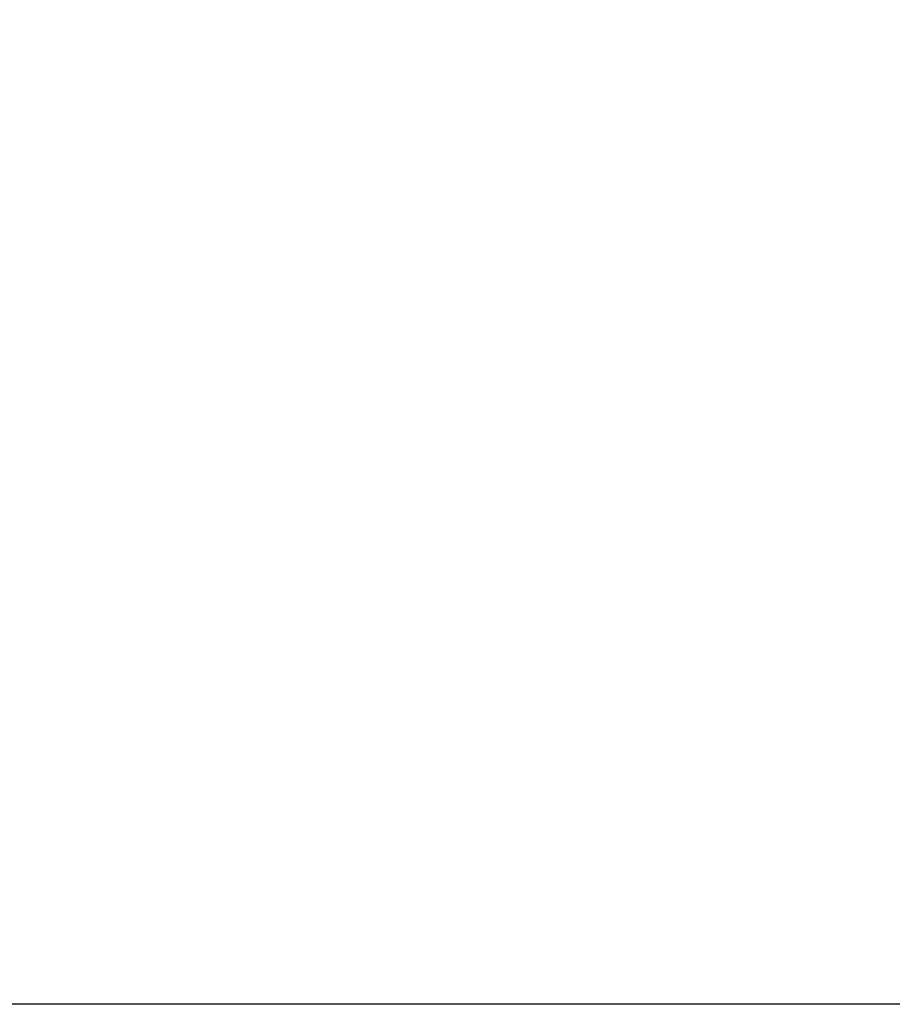
# Model space of a CAD drawing. Units: millimetres. Extents: x 0 to 210, y 0 to 297.
# Drawn here: x 30 to 42, y 71 to 85 of the extents above; entities that cross this region are included whole.
import ezdxf

# ---------------------------------------------------------------- set-up
doc = ezdxf.new("R2010")
doc.units = ezdxf.units.MM
doc.header["$PDSIZE"] = -1
doc.linetypes.add('SLD-Durchgehend', pattern=[0])
doc.layers.add('BEMASS', color=5, linetype='SLD-Durchgehend', lineweight=25)
doc.styles.add('SLDTEXTSTYLE2', font='GOTHIC.TTF', dxfattribs={"width": 0.913})
doc.dimstyles.new('SLDDIMSTYLE0', dxfattribs={"dimtxt": 3.5, "dimasz": 3.556, "dimexe": 0, "dimexo": 0.0625, "dimgap": 0.875, "dimtad": 1, "dimlfac": 2, "dimrnd": 1e-09, "dimzin": 12, "dimdsep": 46, "dimtxsty": 'SLDTEXTSTYLE2', "dimblk1": 'CLOSED', "dimblk2": 'CLOSED', "dimsah": 1, "dimcen": 0.09, "dimadec": 0, "dimazin": 3, "dimtfac": 1, "dimtofl": 0, "dimtmove": 0, "dimatfit": 3, "dimldrblk": 'CLOSED', "dimfxl": 1, "dimfrac": 2, "dimtolj": 1, "dimtzin": 12, "dimarcsym": 0})

# ---------------------------------------------------------------- blocks, each defined once
blk = doc.blocks.new('_Closed')
at = {"color": 0, "linetype": 'ByBlock', "lineweight": -2}
for p, q in [((-1, 0.166667), (0, 0)), ((-1, 0.166667), (-1, -0.166667)), ((0, 0), (-1, -0.166667)), ((0, 0), (-1, 0))]:
    blk.add_line(p, q, dxfattribs=at)
blk = doc.blocks.new('_D')
at = {"layer": 'BEMASS', "color": 0, "lineweight": -2}
for p, q in [((46.524, 270.978), (18.812, 270.978)), ((18.812, 74.799), (18.812, 267.422)), ((45.26, 71.243), (18.812, 71.243))]:
    blk.add_line(p, q, dxfattribs=at)
at = {"layer": 'Defpoints', "color": 0}
for p in [(18.812, 270.978), (46.586, 270.978), (45.322, 71.243)]:
    blk.add_point(p, dxfattribs=at)
at = {"layer": 'BEMASS', "color": 0, "lineweight": -2, "xscale": 3.556, "yscale": 3.556, "zscale": 3.556}
for p, rotation in [((18.812, 270.978), 90.0000000000002), ((18.812, 71.243), 270.0000000000002)]:
    blk.add_blockref('_Closed', p, dxfattribs=dict(at, rotation=rotation))
at = {"layer": 'BEMASS', "color": 0, "insert": (13.334, 170.73), "char_height": 3.5, "attachment_point": 2, "rotation": 90, "style": 'SLDTEXTSTYLE2'}
blk.add_mtext('\\A1;Length', dxfattribs=at)

msp = doc.modelspace()

# ---------------------------------------------------------------- dimensions: what is measured, and where the dimension line sits
at = {"layer": 'BEMASS'}
dim = msp.add_linear_dim(base=(18.8116, 270.9783), p1=(45.3222, 71.2427), p2=(46.5862, 270.9783), angle=90, text='Length', dimstyle='SLDDIMSTYLE0', dxfattribs=at)
dim.commit()
dim.dimension.update_dxf_attribs({"geometry": '_D', "text_midpoint": (18.8116, 170.7304), "dimtype": 160})

doc.saveas('drawing.dxf')
